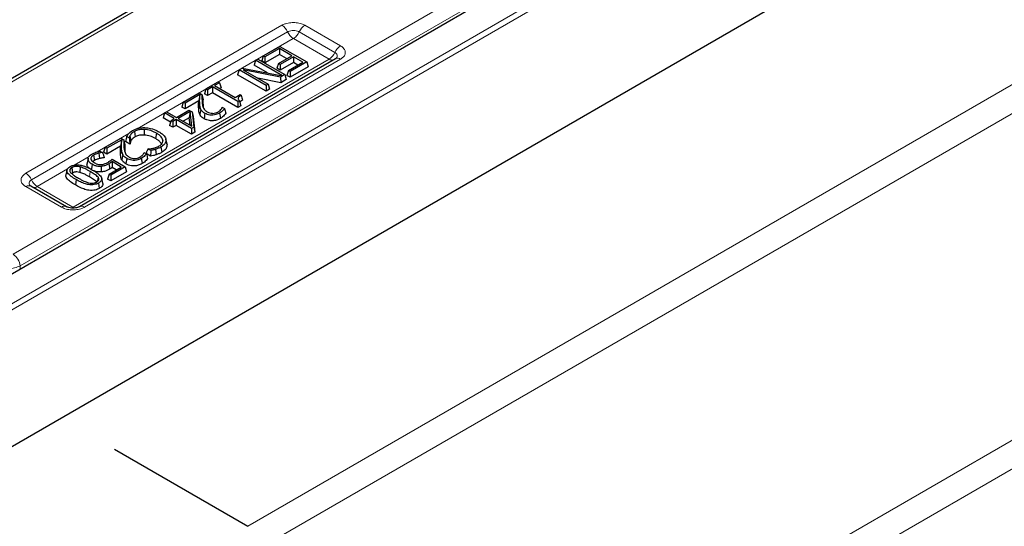
# Model space of a CAD drawing. Units: millimetres. Extents: x 0 to 420, y 0 to 297.
# Drawn here: x 314 to 349, y 122 to 140 of the extents above; entities that cross this region are included whole.
import ezdxf

# ---------------------------------------------------------------- set-up
doc = ezdxf.new("R2010")
doc.units = ezdxf.units.MM

msp = doc.modelspace()

# ---------------------------------------------------------------- linework, layer by layer
at = {"color": 8, "linetype": 'Continuous', "lineweight": 18}
for p, q in [((302.4203, 123.4701), (343.8488, 147.3863)), ((344.0505, 147.2769), (302.4203, 123.2443)), ((322.9432, 143.1779), (312.5892, 137.2007)), ((313.8823, 131.8045), (330.9404, 141.6519)), ((331.4436, 141.3857), (314.1339, 131.393)), ((322.2145, 122.1585), (353.7083, 140.3395)), ((314.3361, 134.6772), (323.4278, 139.9257)), ((324.2458, 139.9257), (325.5088, 139.1966)), ((323.6298, 139.6924), (314.5381, 134.4439)), ((354.3577, 139.6918), (322.8639, 121.5108)), ((325.3068, 138.9633), (324.0438, 139.6924)), ((323.8319, 139.4591), (318.287, 136.2582)), ((325.1048, 138.73), (323.8418, 139.4591)), ((316.0131, 133.4758), (325.1048, 138.7243)), ((325.5088, 138.7244), (316.4171, 133.4758)), ((320.5111, 137.1134), (320.4734, 136.9374)), ((320.5953, 137.1938), (320.633, 137.0201)), ((317.9922, 136.088), (316.8732, 135.442)), ((317.7364, 135.5116), (317.6986, 135.3356)), ((317.8206, 135.5919), (317.8583, 135.4183)), ((316.5834, 135.2747), (316.0462, 134.9646)), ((315.8134, 134.8302), (314.7402, 134.2106)), ((316.6177, 134.7412), (316.591, 134.5508)), ((328.3198, 113.0745), (365.2696, 134.4052)), ((315.5991, 133.4758), (314.3361, 134.205)), ((314.7402, 134.2049), (316.0032, 133.4758)), ((365.9189, 133.7574), (328.9691, 112.4268)), ((314.1339, 131.393), (314.1318, 131.2877))]:
    msp.add_line(p, q, dxfattribs=at)
at = {"color": 7, "linetype": 'Continuous', "lineweight": 25}
for p, q in [((302.9252, 124.8183), (341.5134, 147.0948)), ((322.7646, 143.1956), (312.4107, 137.2184)), ((302.4203, 118.4031), (344.5435, 142.7203)), ((322.7635, 138.8407), (323.3494, 139.179)), ((323.3494, 139.179), (324.3061, 138.6267)), ((322.7635, 138.8407), (322.71, 138.6657)), ((322.8251, 138.8051), (322.7635, 138.8407)), ((323.3366, 139.1004), (322.8251, 138.8051)), ((323.3366, 138.8946), (322.8251, 138.5993)), ((322.8251, 138.8051), (322.8251, 138.5993)), ((323.3005, 138.575), (323.7736, 138.8481)), ((323.7736, 138.8481), (323.3366, 139.1004)), ((323.3366, 139.1004), (323.3366, 138.8946)), ((323.5954, 138.7452), (323.3366, 138.8946)), ((323.8353, 138.8125), (323.3622, 138.5394)), ((324.17, 138.6193), (323.8353, 138.8125)), ((323.8353, 138.8125), (323.8353, 138.6067)), ((325.3303, 138.742), (316.2386, 133.4935)), ((322.495, 138.6857), (322.4415, 138.5107)), ((322.9178, 138.2358), (322.4415, 138.5107)), ((322.495, 138.6857), (322.5694, 138.7287)), ((323.4517, 138.1334), (322.495, 138.6857)), ((322.5694, 138.7287), (323.5261, 138.1764)), ((322.8251, 138.5993), (322.71, 138.6657)), ((323.3005, 138.575), (323.2471, 138.4)), ((323.3622, 138.5394), (323.3005, 138.575)), ((323.8353, 138.6067), (323.3622, 138.3336)), ((323.3622, 138.5394), (323.3622, 138.3336)), ((323.6585, 138.324), (324.17, 138.6193)), ((324.3061, 138.6267), (323.7202, 138.2884)), ((324.3595, 138.4517), (323.7202, 138.0826)), ((323.9917, 138.5164), (323.8353, 138.6067)), ((324.3061, 138.6267), (324.3595, 138.4517)), ((321.9068, 138.3462), (321.8533, 138.1712)), ((322.8635, 137.588), (321.8533, 138.1712)), ((321.9068, 138.3462), (322.016, 138.4092)), ((322.8635, 137.7939), (321.9068, 138.3462)), ((322.016, 138.4092), (323.4513, 138.1332)), ((323.378, 138.0909), (322.0509, 138.3489)), ((322.0509, 138.3489), (322.9379, 137.8368)), ((323.3622, 138.3336), (323.2471, 138.4)), ((323.4513, 138.1332), (323.378, 138.0909)), ((323.378, 138.0909), (323.3881, 137.8909)), ((323.4513, 138.1332), (323.4517, 138.1322)), ((323.5261, 138.1764), (323.4517, 138.1334)), ((323.4517, 138.1334), (323.4517, 138.1322)), ((323.5261, 138.1764), (323.5795, 138.0014)), ((323.6585, 138.324), (323.6051, 138.149)), ((323.7202, 138.0826), (323.6051, 138.149)), ((323.7202, 138.2884), (323.6585, 138.324)), ((323.7202, 138.2884), (323.7202, 138.0826)), ((320.7304, 137.667), (321.1628, 137.9167)), ((320.9583, 137.7422), (320.7792, 137.6388)), ((321.8661, 137.2181), (320.9583, 137.7422)), ((320.9583, 137.7422), (320.9583, 137.5364)), ((321.2117, 137.8885), (321.0327, 137.7851)), ((321.0327, 137.7851), (321.7638, 137.3631)), ((321.1628, 137.9167), (321.2117, 137.8885)), ((321.2117, 137.8885), (321.2651, 137.7135)), ((323.3881, 137.8909), (322.568, 138.0504)), ((322.9379, 137.8368), (322.8635, 137.7939)), ((322.8635, 137.7939), (322.8635, 137.588)), ((322.9379, 137.8368), (322.9913, 137.6618)), ((323.5795, 138.0014), (323.3881, 137.8909)), ((319.9248, 137.202), (320.4851, 137.5255)), ((320.5148, 137.4714), (319.9865, 137.1664)), ((320.5148, 137.4714), (320.4742, 137.2421)), ((320.4851, 137.5255), (320.5878, 137.4662)), ((320.7304, 137.667), (320.6769, 137.4921)), ((320.7792, 137.433), (320.6769, 137.4921)), ((320.7792, 137.6388), (320.7304, 137.667)), ((320.7792, 137.6388), (320.7792, 137.433)), ((320.9583, 137.5364), (320.7792, 137.433)), ((321.8661, 137.0123), (320.9583, 137.5364)), ((321.2651, 137.7135), (321.211, 137.6822)), ((321.7638, 137.3631), (321.9428, 137.4664)), ((321.9428, 137.4664), (321.9794, 137.4453)), ((322.9913, 137.6618), (322.8635, 137.588)), ((319.9248, 137.202), (319.8714, 137.027)), ((319.9865, 137.1664), (319.9248, 137.202)), ((320.4742, 137.2421), (319.9865, 136.9606)), ((319.9865, 137.1664), (319.9865, 136.9606)), ((321.919, 137.2486), (321.8661, 137.2181)), ((321.8661, 137.2181), (321.8661, 137.0123)), ((321.9694, 137.0719), (321.8661, 137.0123)), ((319.2599, 136.8182), (319.2065, 136.6432)), ((319.2599, 136.8182), (319.3343, 136.8611)), ((319.6051, 136.6189), (319.2599, 136.8182)), ((319.3343, 136.8611), (319.6796, 136.6618)), ((319.6796, 136.6618), (320.1271, 136.9202)), ((320.1684, 136.8728), (319.7412, 136.6262)), ((319.9865, 136.9606), (319.8714, 137.027)), ((320.1271, 136.9202), (320.239, 136.8556)), ((320.1684, 136.8728), (320.1361, 136.6484)), ((320.2281, 136.3452), (320.1684, 136.8728)), ((320.239, 136.8556), (320.3003, 136.3141)), ((320.239, 136.8556), (320.2758, 136.6902)), ((320.2758, 136.6902), (320.3391, 136.1307)), ((321.3101, 137.0197), (321.3906, 136.9733)), ((319.4711, 136.4904), (319.2065, 136.6432)), ((319.4901, 136.5524), (319.4366, 136.3774)), ((319.5517, 136.311), (319.4366, 136.3774)), ((319.4901, 136.5524), (319.6051, 136.6189)), ((319.5517, 136.5168), (319.4901, 136.5524)), ((319.6668, 136.5833), (319.5517, 136.5168)), ((319.5517, 136.5168), (319.5517, 136.311)), ((319.6668, 136.3774), (319.5517, 136.311)), ((320.2166, 136.2659), (319.6668, 136.5833)), ((319.6668, 136.5833), (319.6668, 136.3774)), ((320.2166, 136.06), (319.6668, 136.3774)), ((319.7412, 136.6262), (320.2281, 136.3452)), ((320.1361, 136.6484), (319.9195, 136.5233)), ((320.1664, 136.3808), (320.1361, 136.6484)), ((318.0069, 135.9323), (317.9165, 135.9845)), ((318.0322, 136.0074), (318.0685, 135.8264)), ((318.189, 136.1583), (318.2155, 135.9678)), ((318.5418, 136.2319), (318.5382, 136.0352)), ((318.9692, 136.1002), (318.9425, 135.9097)), ((320.3003, 136.3141), (320.2166, 136.2659)), ((320.2166, 136.2659), (320.2166, 136.06)), ((320.3391, 136.1307), (320.2166, 136.06)), ((320.3003, 136.3141), (320.3391, 136.1307)), ((317.1501, 135.6002), (317.7104, 135.9237)), ((317.7401, 135.8696), (317.2117, 135.5646)), ((317.6994, 135.6403), (317.2117, 135.3588)), ((317.7401, 135.8696), (317.6994, 135.6403)), ((317.7104, 135.9237), (317.8131, 135.8644)), ((318.0301, 135.7131), (317.8727, 135.804)), ((318.0301, 135.7694), (318.0301, 135.7131)), ((318.0301, 135.7694), (318.0403, 135.719)), ((318.0403, 135.719), (318.0301, 135.7131)), ((319.2009, 135.8555), (319.1813, 135.763)), ((319.3429, 135.7201), (319.3055, 135.8921)), ((316.7414, 135.3226), (316.7682, 135.1323)), ((316.9317, 135.3935), (316.947, 135.1986)), ((316.9667, 135.4672), (317.0519, 135.418)), ((317.1501, 135.6002), (317.0967, 135.4252)), ((317.2117, 135.3588), (317.0967, 135.4252)), ((317.2117, 135.5646), (317.1501, 135.6002)), ((317.2117, 135.5646), (317.2117, 135.3588)), ((318.5353, 135.4179), (318.6158, 135.3714)), ((318.6213, 135.4325), (318.6055, 135.3809)), ((318.7645, 135.2891), (318.6055, 135.3809)), ((318.775, 135.4889), (318.6805, 135.5435)), ((318.939, 135.5275), (318.9569, 135.3333)), ((319.1339, 135.6113), (319.1607, 135.4209)), ((316.5426, 135.1741), (316.5049, 134.9982)), ((316.5465, 135.2137), (316.5091, 135.0422)), ((316.5426, 135.1741), (316.5523, 135.2133)), ((317.1082, 135.2792), (317.1128, 135.2279)), ((317.1082, 135.2792), (317.1222, 135.2333)), ((317.1222, 135.2333), (317.1128, 135.2279)), ((317.7255, 134.8989), (317.3952, 135.0896)), ((317.3952, 135.0896), (317.3981, 134.8821)), ((317.397, 135.1745), (317.8616, 134.9063)), ((315.797, 134.7912), (315.7595, 134.6189)), ((315.997, 134.6871), (315.9693, 134.6651)), ((315.9704, 134.8775), (315.997, 134.6871)), ((316.2674, 134.903), (316.2517, 134.7082)), ((317.2907, 134.648), (317.2373, 134.473)), ((317.2907, 134.648), (317.7255, 134.8989)), ((317.3524, 134.6124), (317.2907, 134.648)), ((317.8616, 134.9063), (317.3524, 134.6124)), ((317.915, 134.7313), (317.3524, 134.4065)), ((317.3524, 134.6124), (317.3524, 134.4065)), ((317.5472, 134.796), (317.3981, 134.8821)), ((317.8616, 134.9063), (317.915, 134.7313)), ((316.1202, 134.4527), (316.0935, 134.2623)), ((316.9006, 134.5365), (316.8711, 134.3794)), ((316.9165, 134.3312), (316.9432, 134.1408)), ((317.0655, 134.3275), (317.028, 134.4997)), ((317.3524, 134.4065), (317.2373, 134.473)), ((315.7777, 133.4935), (314.5147, 134.2226)), ((317.4848, 124.8889), (322.2145, 122.1585))]:
    msp.add_line(p, q, dxfattribs=at)
at = {"color": 7, "linetype": 'Continuous', "lineweight": 25, "flags": 128}
for points in [[(320.5878, 137.4662), (320.6068, 137.3832), (320.6258, 137.3001)], [(320.5503, 136.9407), (320.5394, 136.8865), (320.5285, 136.8322), (320.5139, 136.7599)], [(320.6922, 136.8033), (320.6842, 136.7462), (320.6762, 136.689), (320.6656, 136.6128)], [(321.2142, 136.8122), (321.2222, 136.7551), (321.2303, 136.698), (321.241, 136.6218)], [(317.9165, 135.9845), (317.8946, 135.8942), (317.8727, 135.804)], [(317.8131, 135.8644), (317.8321, 135.7814), (317.8511, 135.6983)], [(319.3106, 135.8656), (319.3219, 135.8135), (319.3332, 135.7615), (319.3483, 135.6921)], [(317.7756, 135.3389), (317.7647, 135.2847), (317.7538, 135.2304), (317.7392, 135.1581)], [(316.6875, 134.9962), (316.6741, 134.901), (316.6607, 134.8058)], [(317.2841, 135.0158), (317.2922, 134.9581), (317.3003, 134.9003), (317.3108, 134.8255)], [(317.9175, 135.2015), (317.9095, 135.1443), (317.9015, 135.0872), (317.8908, 135.011)], [(318.4395, 135.2104), (318.4475, 135.1533), (318.4555, 135.0962), (318.4662, 135.02)], [(317.0052, 134.9218), (317.0079, 134.8235), (317.0105, 134.7252)]]:
    msp.add_lwpolyline(points, dxfattribs=at)
at = {"color": 8, "linetype": 'Continuous', "lineweight": 18}
for centre, radius, start, end in [((323.1412, 139.4733), 0.5355, 24.14819, 57.64014), ((324.5325, 139.4733), 0.5355, 122.35986, 155.85181), ((324.1185, 139.9115), 0.5355, 204.14819, 237.64014), ((323.5551, 139.9115), 0.5355, 302.35986, 335.85181), ((325.7954, 138.7442), 0.5355, 122.35986, 155.85181), ((324.8181, 139.1824), 0.5355, 302.35986, 335.85181), ((325.2171, 138.8938), 0.2033, 236.46905, 277.63104), ((325.4048, 138.5842), 0.1745, 53.40748, 115.28206), ((314.0495, 134.2248), 0.5355, 24.14819, 57.64014), ((314.4412, 134.0542), 0.1838, 66.44025, 124.87021), ((315.0268, 134.663), 0.5355, 204.14819, 237.64014), ((314.6279, 134.3744), 0.2033, 262.36896, 303.53095), ((315.7039, 133.3258), 0.183, 65.62435, 124.93295), ((316.3132, 133.336), 0.1742, 53.37675, 115.60076), ((313.5817, 131.338), 0.5549, 5.689, 57.19914)]:
    msp.add_arc(centre, radius, start, end, dxfattribs=at)
for points, knots in [([(323.4278, 139.9257), (323.4356, 139.9301), (323.4749, 139.9519), (323.5735, 139.9918), (323.7403, 140.0254), (323.9376, 140.0246), (324.115, 139.9899), (324.2052, 139.9456), (324.2458, 139.9257)], [0, 0, 0, 0, 0.0359875, 0.1808125, 0.3953954, 0.6099648, 0.8244802, 1, 1, 1, 1]), ([(324.0438, 139.6924), (324.0359, 139.6967), (324.004, 139.7139), (323.9352, 139.7354), (323.8366, 139.7452), (323.7381, 139.7354), (323.6695, 139.7138), (323.6377, 139.6967), (323.6298, 139.6924)], [0, 0, 0, 0, 0.07103253, 0.28578022, 0.50048953, 0.71499956, 0.929504, 1, 1, 1, 1]), ([(323.8418, 139.4591), (323.8416, 139.4592), (323.8408, 139.4597), (323.8392, 139.4602), (323.8372, 139.4604), (323.8351, 139.4603), (323.8334, 139.4599), (323.8323, 139.4594), (323.8319, 139.4591)], [0, 0, 0, 0, 0.0682252, 0.2839018, 0.4998078, 0.6165617, 0.8419291, 1, 1, 1, 1]), ([(325.5088, 139.1966), (325.5164, 139.1921), (325.5542, 139.1694), (325.6234, 139.1125), (325.6816, 139.0162), (325.6801, 138.9023), (325.62, 138.7999), (325.5433, 138.7478), (325.5088, 138.7244)], [0, 0, 0, 0, 0.0359875, 0.1808125, 0.3953954, 0.6099648, 0.8244802, 1, 1, 1, 1]), ([(325.3446, 138.7552), (325.3563, 138.7658), (325.3855, 138.7926), (325.3975, 138.8442), (325.3814, 138.9008), (325.3438, 138.9404), (325.3141, 138.9588), (325.3068, 138.9633)], [0, 0, 0, 0, 0.1657795, 0.4165635, 0.6671148, 0.9176595, 1, 1, 1, 1]), ([(325.1048, 138.7243), (325.1049, 138.7244), (325.1056, 138.7249), (325.1066, 138.7258), (325.1069, 138.727), (325.1067, 138.7281), (325.1061, 138.7292), (325.1051, 138.7298), (325.1048, 138.73)], [0, 0, 0, 0, 0.0682252, 0.2839018, 0.4998078, 0.6165617, 0.8419291, 1, 1, 1, 1]), ([(314.3361, 134.205), (314.3286, 134.2095), (314.2907, 134.2321), (314.2216, 134.2891), (314.1634, 134.3854), (314.1649, 134.4992), (314.2249, 134.6017), (314.3016, 134.6538), (314.3361, 134.6772)], [0, 0, 0, 0, 0.0359875, 0.1808125, 0.3953954, 0.6099648, 0.8244802, 1, 1, 1, 1]), ([(314.5381, 134.4439), (314.5307, 134.4393), (314.501, 134.4209), (314.4634, 134.3812), (314.4474, 134.3246), (314.4595, 134.273), (314.4888, 134.2462), (314.5005, 134.2356)], [0, 0, 0, 0, 0.0828932, 0.3334984, 0.5840588, 0.8343866, 1, 1, 1, 1]), ([(314.7402, 134.2106), (314.74, 134.2105), (314.7393, 134.2101), (314.7384, 134.2092), (314.738, 134.208), (314.7382, 134.2068), (314.7389, 134.2058), (314.7398, 134.2052), (314.7402, 134.2049)], [0, 0, 0, 0, 0.0682252, 0.2839018, 0.4998078, 0.6165617, 0.8419291, 1, 1, 1, 1]), ([(316.4171, 133.4758), (316.4093, 133.4715), (316.3701, 133.4496), (316.2715, 133.4097), (316.1046, 133.3761), (315.9074, 133.377), (315.7299, 133.4117), (315.6397, 133.4559), (315.5991, 133.4758)], [0, 0, 0, 0, 0.0359875, 0.1808125, 0.3953954, 0.6099648, 0.8244802, 1, 1, 1, 1]), ([(316.0032, 133.4758), (316.0034, 133.4757), (316.0041, 133.4753), (316.0057, 133.4748), (316.0078, 133.4746), (316.0098, 133.4747), (316.0116, 133.4751), (316.0126, 133.4756), (316.0131, 133.4758)], [0, 0, 0, 0, 0.0682252, 0.2839018, 0.4998078, 0.6165617, 0.8419291, 1, 1, 1, 1]), ([(314.1339, 131.393), (314.0715, 131.3671), (313.9465, 131.3151), (313.7088, 131.284), (313.4667, 131.2929), (313.2436, 131.3433), (313.0976, 131.4109), (313.0367, 131.4594), (313.0193, 131.4733)], [0, 0, 0, 0, 0.1858624, 0.3721982, 0.5575386, 0.7419351, 0.9263208, 1, 1, 1, 1])]:
    msp.add_open_spline(points, degree=3, knots=knots, dxfattribs=at)
at = {"color": 7, "linetype": 'Continuous', "lineweight": 25}
for points, knots in [([(325.3469, 138.753), (325.3472, 138.7534), (325.3495, 138.7561), (325.3392, 138.7486), (325.3302, 138.742)], [0, 0, 0, 0, 0.1271188, 1, 1, 1, 1]), ([(320.5111, 137.1134), (320.5087, 137.1637), (320.5048, 137.2485), (320.5096, 137.3678), (320.5131, 137.4369), (320.5148, 137.4714)], [0, 0, 0, 0, 0.4211594, 0.7105659, 1, 1, 1, 1]), ([(320.5878, 137.4662), (320.5874, 137.4411), (320.5866, 137.3908), (320.5862, 137.3), (320.5918, 137.2343), (320.5953, 137.1938)], [0, 0, 0, 0, 0.2765556, 0.5531181, 1, 1, 1, 1]), ([(321.9794, 137.4453), (321.942, 137.4199), (321.8902, 137.3846), (321.8663, 137.3267), (321.8788, 137.2854), (321.9048, 137.2616), (321.919, 137.2486)], [0, 0, 0, 0, 0.4456266, 0.6188038, 0.792696, 1, 1, 1, 1]), ([(321.9794, 137.4453), (321.9882, 137.4162), (322.0057, 137.358), (322.0235, 137.2998), (322.0323, 137.2706)], [0, 0, 0, 0, 0.4999981, 1, 1, 1, 1]), ([(320.4734, 136.9374), (320.4709, 136.9882), (320.4671, 137.0643), (320.471, 137.1659), (320.4731, 137.2167), (320.4742, 137.2421)], [0, 0, 0, 0, 0.499559, 0.7497745, 1, 1, 1, 1]), ([(320.5503, 136.9407), (320.5407, 136.9653), (320.5248, 137.006), (320.5158, 137.064), (320.5127, 137.097), (320.5111, 137.1134)], [0, 0, 0, 0, 0.4325342, 0.7160204, 1, 1, 1, 1]), ([(320.5953, 137.1938), (320.6017, 137.1438), (320.6136, 137.0519), (320.6652, 136.9317), (320.7438, 136.8777), (320.7749, 136.8562)], [0, 0, 0, 0, 0.4183681, 0.7694848, 1, 1, 1, 1]), ([(320.6258, 137.3001), (320.6253, 137.275), (320.6245, 137.2248), (320.6237, 137.1314), (320.6294, 137.0632), (320.633, 137.0201)], [0, 0, 0, 0, 0.2690446, 0.5380953, 1, 1, 1, 1]), ([(321.919, 137.2486), (321.924, 137.2309), (321.9339, 137.1954), (321.9508, 137.1365), (321.9626, 137.0954), (321.9694, 137.0719)], [0, 0, 0, 0, 0.3003145, 0.6006288, 1, 1, 1, 1]), ([(322.0323, 137.2706), (322.0057, 137.2552), (321.9667, 137.2326), (321.9419, 137.2042), (321.934, 137.1952)], [0, 0, 0, 0, 0.6816282, 1, 1, 1, 1]), ([(320.5139, 136.7599), (320.5042, 136.7845), (320.4878, 136.8259), (320.4784, 136.8855), (320.475, 136.9201), (320.4734, 136.9374)], [0, 0, 0, 0, 0.4207602, 0.7101033, 1, 1, 1, 1]), ([(320.6656, 136.6128), (320.6412, 136.6282), (320.5955, 136.6569), (320.5452, 136.7073), (320.5244, 136.7422), (320.5139, 136.7599)], [0, 0, 0, 0, 0.3602016, 0.6757268, 1, 1, 1, 1]), ([(320.6922, 136.8033), (320.6696, 136.8175), (320.627, 136.8443), (320.5798, 136.8913), (320.5602, 136.9241), (320.5503, 136.9407)], [0, 0, 0, 0, 0.3570676, 0.6740915, 1, 1, 1, 1]), ([(321.2142, 136.8122), (321.1736, 136.7915), (321.1051, 136.7567), (320.9806, 136.7344), (320.8716, 136.7379), (320.7713, 136.7622), (320.7192, 136.7893), (320.6922, 136.8033)], [0, 0, 0, 0, 0.2722287, 0.4587317, 0.6458571, 0.8164139, 1, 1, 1, 1]), ([(320.7749, 136.8562), (320.7914, 136.8475), (320.8319, 136.8263), (320.9033, 136.8062), (320.9576, 136.8043), (320.9795, 136.8035)], [0, 0, 0, 0, 0.2924933, 0.7144998, 1, 1, 1, 1]), ([(320.9795, 136.8035), (321.0111, 136.8067), (321.0739, 136.8131), (321.1331, 136.8372), (321.1608, 136.8527), (321.1659, 136.8555)], [0, 0, 0, 0, 0.450938, 0.8983078, 1, 1, 1, 1]), ([(321.1659, 136.8555), (321.1791, 136.8638), (321.2054, 136.8805), (321.2449, 136.916), (321.2669, 136.9441), (321.2808, 136.9619)], [0, 0, 0, 0, 0.26778644, 0.53605043, 1, 1, 1, 1]), ([(321.3906, 136.9733), (321.3724, 136.9503), (321.3404, 136.9099), (321.2817, 136.8554), (321.2368, 136.8267), (321.2142, 136.8122)], [0, 0, 0, 0, 0.3951185, 0.6950884, 1, 1, 1, 1]), ([(321.4344, 136.8038), (321.4175, 136.7806), (321.3851, 136.7362), (321.3215, 136.6742), (321.268, 136.6394), (321.241, 136.6218)], [0, 0, 0, 0, 0.351762, 0.6728162, 1, 1, 1, 1]), ([(321.2808, 136.9619), (321.286, 136.9699), (321.2965, 136.9859), (321.3048, 137.0055), (321.309, 137.0168), (321.3101, 137.0197)], [0, 0, 0, 0, 0.4252999, 0.850992, 1, 1, 1, 1]), ([(321.3906, 136.9733), (321.3979, 136.945), (321.4125, 136.8885), (321.4271, 136.8321), (321.4344, 136.8038)], [0, 0, 0, 0, 0.4999997, 1, 1, 1, 1]), ([(321.241, 136.6218), (321.1971, 136.5996), (321.122, 136.5616), (320.9848, 136.5374), (320.8628, 136.5413), (320.7519, 136.5682), (320.6946, 136.5978), (320.6656, 136.6128)], [0, 0, 0, 0, 0.26673, 0.4561238, 0.6460763, 0.8208207, 1, 1, 1, 1]), ([(317.9165, 135.9845), (317.9225, 135.994), (317.9344, 136.0131), (317.9539, 136.0454), (317.9728, 136.0668), (317.9838, 136.0791)], [0, 0, 0, 0, 0.29706097, 0.59416174, 1, 1, 1, 1]), ([(317.9838, 136.0791), (317.9941, 136.0902), (318.0146, 136.1123), (318.0583, 136.1528), (318.1007, 136.178), (318.1278, 136.1941)], [0, 0, 0, 0, 0.2642443, 0.5287553, 1, 1, 1, 1]), ([(318.0322, 136.0074), (318.0273, 135.9971), (318.0176, 135.9765), (318.0103, 135.9513), (318.0076, 135.9365), (318.0069, 135.9323)], [0, 0, 0, 0, 0.4177954, 0.8360226, 1, 1, 1, 1]), ([(318.189, 136.1583), (318.1639, 136.1425), (318.1169, 136.1129), (318.0652, 136.0612), (318.0433, 136.0255), (318.0322, 136.0074)], [0, 0, 0, 0, 0.3612722, 0.6766275, 1, 1, 1, 1]), ([(318.1278, 136.1941), (318.1602, 136.211), (318.2416, 136.2535), (318.3914, 136.2953), (318.5088, 136.2977), (318.5597, 136.2988)], [0, 0, 0, 0, 0.2718716, 0.6847033, 1, 1, 1, 1]), ([(318.5418, 136.2319), (318.4855, 136.2316), (318.3757, 136.2311), (318.2573, 136.1948), (318.2037, 136.1662), (318.189, 136.1583)], [0, 0, 0, 0, 0.4325143, 0.8435724, 1, 1, 1, 1]), ([(318.5382, 136.0352), (318.4939, 136.0354), (318.399, 136.0357), (318.2877, 136.0056), (318.233, 135.9769), (318.2155, 135.9678)], [0, 0, 0, 0, 0.3726848, 0.7997805, 1, 1, 1, 1]), ([(318.9425, 135.9097), (318.9109, 135.927), (318.8235, 135.9745), (318.684, 136.0208), (318.5732, 136.0318), (318.5382, 136.0352)], [0, 0, 0, 0, 0.2798269, 0.7722534, 1, 1, 1, 1]), ([(318.9692, 136.1002), (318.9376, 136.1174), (318.8463, 136.1671), (318.6993, 136.2163), (318.58, 136.2281), (318.5418, 136.2319)], [0, 0, 0, 0, 0.2651533, 0.7647582, 1, 1, 1, 1]), ([(318.5597, 136.2988), (318.629, 136.2917), (318.7927, 136.275), (318.9525, 136.2084), (319.039, 136.1602), (319.0572, 136.1501)], [0, 0, 0, 0, 0.3668024, 0.8661759, 1, 1, 1, 1]), ([(319.2009, 135.8555), (319.1858, 135.8928), (319.1596, 135.9574), (319.0692, 136.0377), (319.0028, 136.0792), (318.9692, 136.1002)], [0, 0, 0, 0, 0.4025222, 0.6970475, 1, 1, 1, 1]), ([(319.0572, 136.1501), (319.0984, 136.1245), (319.1978, 136.0629), (319.2881, 135.9633), (319.305, 135.8899), (319.3106, 135.8656)], [0, 0, 0, 0, 0.3207091, 0.7750422, 1, 1, 1, 1]), ([(317.6986, 135.3356), (317.6961, 135.3863), (317.6924, 135.4625), (317.6963, 135.5641), (317.6984, 135.6149), (317.6994, 135.6403)], [0, 0, 0, 0, 0.499559, 0.7497745, 1, 1, 1, 1]), ([(317.7364, 135.5116), (317.734, 135.5619), (317.73, 135.6467), (317.7348, 135.766), (317.7383, 135.8351), (317.7401, 135.8696)], [0, 0, 0, 0, 0.4211594, 0.7105659, 1, 1, 1, 1]), ([(317.8131, 135.8644), (317.8127, 135.8393), (317.8118, 135.789), (317.8115, 135.6981), (317.8171, 135.6325), (317.8206, 135.5919)], [0, 0, 0, 0, 0.27655555, 0.55311815, 1, 1, 1, 1]), ([(317.8511, 135.6983), (317.8506, 135.6732), (317.8497, 135.623), (317.849, 135.5296), (317.8547, 135.4614), (317.8583, 135.4183)], [0, 0, 0, 0, 0.2690446, 0.5380953, 1, 1, 1, 1]), ([(318.0069, 135.9323), (318.0117, 135.8964), (318.0188, 135.8421), (318.0273, 135.7878), (318.0301, 135.7694)], [0, 0, 0, 0, 0.662043, 1, 1, 1, 1]), ([(318.0685, 135.8264), (318.0636, 135.8161), (318.0538, 135.7954), (318.0441, 135.7595), (318.0417, 135.7339), (318.0403, 135.719)], [0, 0, 0, 0, 0.2940037, 0.5883506, 1, 1, 1, 1]), ([(318.2155, 135.9678), (318.1922, 135.9531), (318.1482, 135.9254), (318.0996, 135.877), (318.0789, 135.8434), (318.0685, 135.8264)], [0, 0, 0, 0, 0.3577378, 0.6748024, 1, 1, 1, 1]), ([(318.8224, 135.5596), (318.8626, 135.5684), (318.9287, 135.5828), (319.0122, 135.614), (319.0529, 135.6363), (319.0735, 135.6476)], [0, 0, 0, 0, 0.4332166, 0.7133827, 1, 1, 1, 1]), ([(319.1633, 135.6783), (319.149, 135.7131), (319.1241, 135.7741), (319.0382, 135.8501), (318.9747, 135.8897), (318.9425, 135.9097)], [0, 0, 0, 0, 0.3970803, 0.6943096, 1, 1, 1, 1]), ([(319.0735, 135.6476), (319.1081, 135.6724), (319.1768, 135.7215), (319.2064, 135.7984), (319.2022, 135.8424), (319.2009, 135.8555)], [0, 0, 0, 0, 0.4171883, 0.8267001, 1, 1, 1, 1]), ([(319.3106, 135.8656), (319.3075, 135.8254), (319.3014, 135.7473), (319.2176, 135.6628), (319.1536, 135.6234), (319.1339, 135.6113)], [0, 0, 0, 0, 0.4238983, 0.8224497, 1, 1, 1, 1]), ([(319.3483, 135.6921), (319.3449, 135.6488), (319.3383, 135.5649), (319.2486, 135.475), (319.181, 135.4334), (319.1607, 135.4209)], [0, 0, 0, 0, 0.4285691, 0.8290103, 1, 1, 1, 1]), ([(316.5613, 135.2496), (316.5795, 135.2746), (316.6088, 135.3149), (316.6605, 135.3464), (316.6801, 135.3584)], [0, 0, 0, 0, 0.62090398, 1, 1, 1, 1]), ([(316.7414, 135.3226), (316.7268, 135.3131), (316.6871, 135.2874), (316.6479, 135.2398), (316.6481, 135.2018), (316.6482, 135.1857)], [0, 0, 0, 0, 0.2516224, 0.6840323, 1, 1, 1, 1]), ([(316.6801, 135.3584), (316.7124, 135.3754), (316.7708, 135.4062), (316.8679, 135.4425), (316.9336, 135.4589), (316.9667, 135.4672)], [0, 0, 0, 0, 0.3788933, 0.6868151, 1, 1, 1, 1]), ([(316.9317, 135.3935), (316.9135, 135.3885), (316.8771, 135.3786), (316.8097, 135.3581), (316.768, 135.3365), (316.7414, 135.3226)], [0, 0, 0, 0, 0.2649476, 0.5301195, 1, 1, 1, 1]), ([(317.0519, 135.418), (317.0485, 135.4175), (317.0262, 135.4141), (316.9858, 135.4064), (316.9497, 135.3978), (316.9317, 135.3935)], [0, 0, 0, 0, 0.08264466, 0.5401872, 1, 1, 1, 1]), ([(317.0519, 135.418), (317.0636, 135.3883), (317.0819, 135.3421), (317.1013, 135.2957), (317.1082, 135.2792)], [0, 0, 0, 0, 0.6447334, 1, 1, 1, 1]), ([(317.7392, 135.1581), (317.7295, 135.1826), (317.7131, 135.2241), (317.7036, 135.2837), (317.7003, 135.3183), (317.6986, 135.3356)], [0, 0, 0, 0, 0.4207602, 0.7101033, 1, 1, 1, 1]), ([(317.7756, 135.3389), (317.766, 135.3635), (317.7501, 135.4042), (317.7411, 135.4622), (317.7379, 135.4951), (317.7364, 135.5116)], [0, 0, 0, 0, 0.4325342, 0.7160204, 1, 1, 1, 1]), ([(317.9175, 135.2015), (317.8949, 135.2157), (317.8523, 135.2425), (317.8051, 135.2895), (317.7855, 135.3223), (317.7756, 135.3389)], [0, 0, 0, 0, 0.3570676, 0.6740915, 1, 1, 1, 1]), ([(317.8206, 135.5919), (317.827, 135.542), (317.8389, 135.4501), (317.8905, 135.3299), (317.969, 135.2759), (318.0002, 135.2544)], [0, 0, 0, 0, 0.4183681, 0.7694848, 1, 1, 1, 1]), ([(318.3912, 135.2537), (318.4044, 135.262), (318.4307, 135.2787), (318.4702, 135.3142), (318.4921, 135.3423), (318.5061, 135.3601)], [0, 0, 0, 0, 0.2677864, 0.5360504, 1, 1, 1, 1]), ([(318.6158, 135.3714), (318.5976, 135.3485), (318.5656, 135.3081), (318.507, 135.2536), (318.4621, 135.2249), (318.4395, 135.2104)], [0, 0, 0, 0, 0.3951185, 0.6950884, 1, 1, 1, 1]), ([(318.5061, 135.3601), (318.5113, 135.3681), (318.5218, 135.3841), (318.5301, 135.4037), (318.5343, 135.415), (318.5353, 135.4179)], [0, 0, 0, 0, 0.4252999, 0.850992, 1, 1, 1, 1]), ([(318.6158, 135.3714), (318.6232, 135.3432), (318.6378, 135.2867), (318.6524, 135.2303), (318.6596, 135.202)], [0, 0, 0, 0, 0.4999997, 1, 1, 1, 1]), ([(318.6805, 135.5435), (318.6673, 135.5185), (318.6477, 135.4814), (318.6278, 135.4446), (318.6213, 135.4325)], [0, 0, 0, 0, 0.67179528, 1, 1, 1, 1]), ([(318.6805, 135.5435), (318.6827, 135.5436), (318.703, 135.5448), (318.751, 135.5483), (318.7955, 135.5554), (318.8224, 135.5596)], [0, 0, 0, 0, 0.0470091, 0.422042, 1, 1, 1, 1]), ([(318.775, 135.4889), (318.7733, 135.4556), (318.7698, 135.389), (318.7663, 135.3224), (318.7645, 135.2891)], [0, 0, 0, 0, 0.5, 1, 1, 1, 1]), ([(318.9569, 135.3333), (318.9414, 135.3287), (318.9105, 135.3197), (318.8465, 135.3045), (318.7972, 135.2953), (318.7645, 135.2891)], [0, 0, 0, 0, 0.2511965, 0.5024971, 1, 1, 1, 1]), ([(318.939, 135.5275), (318.9236, 135.5229), (318.8926, 135.5139), (318.8377, 135.5011), (318.7981, 135.4934), (318.775, 135.4889)], [0, 0, 0, 0, 0.2936948, 0.587502, 1, 1, 1, 1]), ([(319.1339, 135.6113), (319.1185, 135.6027), (319.0877, 135.5855), (319.0236, 135.5566), (318.9721, 135.5389), (318.939, 135.5275)], [0, 0, 0, 0, 0.26331122, 0.52687855, 1, 1, 1, 1]), ([(319.1607, 135.4209), (319.1453, 135.4124), (319.1145, 135.3952), (319.0478, 135.3646), (318.9932, 135.3458), (318.9569, 135.3333)], [0, 0, 0, 0, 0.2517729, 0.5037849, 1, 1, 1, 1]), ([(315.9087, 134.913), (315.942, 134.9298), (316.0016, 134.9599), (316.1121, 134.9807), (316.2369, 134.9778), (316.3873, 134.9426), (316.5495, 134.8774), (316.653, 134.8202), (316.7049, 134.7916)], [0, 0, 0, 0, 0.1414537, 0.2532756, 0.3652208, 0.538172, 0.7684857, 1, 1, 1, 1]), ([(316.6055, 134.8437), (316.6014, 134.8464), (316.5585, 134.8753), (316.5185, 134.929), (316.5083, 134.9807), (316.5049, 134.9982)], [0, 0, 0, 0, 0.0649804, 0.6828358, 1, 1, 1, 1]), ([(316.6875, 134.9962), (316.6659, 135.0099), (316.6069, 135.0474), (316.5548, 135.1098), (316.5457, 135.1579), (316.5426, 135.1741)], [0, 0, 0, 0, 0.2774328, 0.7570134, 1, 1, 1, 1]), ([(316.6482, 135.1857), (316.656, 135.1639), (316.6719, 135.1192), (316.7273, 135.075), (316.7645, 135.0527), (316.774, 135.047)], [0, 0, 0, 0, 0.4156827, 0.851564, 1, 1, 1, 1]), ([(317.0052, 134.9218), (316.9604, 134.9211), (316.8764, 134.9197), (316.768, 134.9528), (316.7136, 134.9821), (316.6875, 134.9962)], [0, 0, 0, 0, 0.371579, 0.697953, 1, 1, 1, 1]), ([(316.7682, 135.1323), (316.7542, 135.1241), (316.7325, 135.1113), (316.7214, 135.0948), (316.7174, 135.0888)], [0, 0, 0, 0, 0.6426397, 1, 1, 1, 1]), ([(316.947, 135.1986), (316.9288, 135.1936), (316.8925, 135.1837), (316.8293, 135.1643), (316.7913, 135.1444), (316.7682, 135.1323)], [0, 0, 0, 0, 0.2822073, 0.5647123, 1, 1, 1, 1]), ([(316.774, 135.047), (316.7944, 135.0361), (316.8353, 135.0141), (316.915, 134.9902), (316.9751, 134.9894), (317.0068, 134.9891)], [0, 0, 0, 0, 0.31901307, 0.64100982, 1, 1, 1, 1]), ([(317.1128, 135.2279), (317.0949, 135.226), (317.0574, 135.2222), (317.0021, 135.2117), (316.9654, 135.203), (316.947, 135.1986)], [0, 0, 0, 0, 0.3147767, 0.6562731, 1, 1, 1, 1]), ([(317.2841, 135.0158), (317.2526, 134.9985), (317.1892, 134.9637), (317.092, 134.931), (317.0269, 134.9241), (317.0052, 134.9218)], [0, 0, 0, 0, 0.3978124, 0.7994944, 1, 1, 1, 1]), ([(317.0068, 134.9891), (317.0375, 134.992), (317.091, 134.9971), (317.1705, 135.0253), (317.2157, 135.049), (317.244, 135.0639)], [0, 0, 0, 0, 0.33450759, 0.58460428, 1, 1, 1, 1]), ([(317.244, 135.0639), (317.2718, 135.0811), (317.3276, 135.1158), (317.3738, 135.1549), (317.397, 135.1745)], [0, 0, 0, 0, 0.49771513, 1, 1, 1, 1]), ([(317.3952, 135.0896), (317.3883, 135.0847), (317.3744, 135.0748), (317.3537, 135.06), (317.3317, 135.0452), (317.3086, 135.0304), (317.2923, 135.0207), (317.2841, 135.0158)], [0, 0, 0, 0, 0.1947969, 0.3895945, 0.5844235, 0.7921422, 1, 1, 1, 1]), ([(317.8908, 135.011), (317.8665, 135.0264), (317.8208, 135.0551), (317.7705, 135.1055), (317.7497, 135.1404), (317.7392, 135.1581)], [0, 0, 0, 0, 0.3602016, 0.6757268, 1, 1, 1, 1]), ([(318.4662, 135.02), (318.4224, 134.9978), (318.3473, 134.9598), (318.2101, 134.9356), (318.0881, 134.9395), (317.9772, 134.9663), (317.9199, 134.996), (317.8908, 135.011)], [0, 0, 0, 0, 0.26673, 0.4561238, 0.6460763, 0.8208207, 1, 1, 1, 1]), ([(318.4395, 135.2104), (318.3989, 135.1897), (318.3304, 135.1548), (318.2059, 135.1326), (318.0969, 135.1361), (317.9966, 135.1604), (317.9445, 135.1875), (317.9175, 135.2015)], [0, 0, 0, 0, 0.2722287, 0.4587317, 0.6458571, 0.8164139, 1, 1, 1, 1]), ([(318.0002, 135.2544), (318.0167, 135.2457), (318.0572, 135.2244), (318.1285, 135.2044), (318.1829, 135.2025), (318.2048, 135.2017)], [0, 0, 0, 0, 0.2924933, 0.7144998, 1, 1, 1, 1]), ([(318.2048, 135.2017), (318.2363, 135.2049), (318.2992, 135.2112), (318.3584, 135.2354), (318.3861, 135.2508), (318.3912, 135.2537)], [0, 0, 0, 0, 0.450938, 0.8983078, 1, 1, 1, 1]), ([(318.6596, 135.202), (318.6427, 135.1788), (318.6104, 135.1343), (318.5467, 135.0724), (318.4932, 135.0376), (318.4662, 135.02)], [0, 0, 0, 0, 0.351762, 0.6728162, 1, 1, 1, 1]), ([(316.0935, 134.2623), (316.0332, 134.2988), (315.9123, 134.3721), (315.797, 134.48), (315.7507, 134.5677), (315.762, 134.6056), (315.7659, 134.6185)], [0, 0, 0, 0, 0.3617538, 0.7258313, 0.907071, 1, 1, 1, 1]), ([(316.1202, 134.4527), (316.0604, 134.4892), (315.9402, 134.5624), (315.8235, 134.669), (315.7875, 134.7639), (315.8059, 134.83), (315.8541, 134.8793), (315.8933, 134.9035), (315.9087, 134.913)], [0, 0, 0, 0, 0.2808755, 0.5638831, 0.689042, 0.8153287, 0.9275336, 1, 1, 1, 1]), ([(315.9704, 134.8775), (315.9476, 134.862), (315.9089, 134.8355), (315.8915, 134.7874), (315.8986, 134.7458), (315.9165, 134.7205), (315.9253, 134.708)], [0, 0, 0, 0, 0.3272375, 0.5548383, 0.7809864, 1, 1, 1, 1]), ([(315.9253, 134.708), (315.9456, 134.6867), (315.9862, 134.6442), (316.0839, 134.5767), (316.1602, 134.5312), (316.2074, 134.503)], [0, 0, 0, 0, 0.2767946, 0.5530487, 1, 1, 1, 1]), ([(316.2674, 134.903), (316.2262, 134.9116), (316.1618, 134.9252), (316.0689, 134.9172), (316.0114, 134.8993), (315.982, 134.8837), (315.9704, 134.8775)], [0, 0, 0, 0, 0.401973, 0.627525, 0.8529719, 1, 1, 1, 1]), ([(316.2517, 134.7082), (316.2164, 134.7157), (316.1619, 134.7274), (316.0832, 134.7217), (316.0336, 134.7065), (316.0079, 134.6928), (315.997, 134.6871)], [0, 0, 0, 0, 0.401791, 0.6207905, 0.8398375, 1, 1, 1, 1]), ([(316.591, 134.5508), (316.5598, 134.5684), (316.4975, 134.6034), (316.3913, 134.6614), (316.3026, 134.6911), (316.2517, 134.7082)], [0, 0, 0, 0, 0.2988577, 0.5978033, 1, 1, 1, 1]), ([(316.6177, 134.7412), (316.5866, 134.7588), (316.5243, 134.7938), (316.4147, 134.8535), (316.3222, 134.8846), (316.2674, 134.903)], [0, 0, 0, 0, 0.28994484, 0.57996813, 1, 1, 1, 1]), ([(316.9006, 134.5365), (316.8817, 134.5566), (316.844, 134.5968), (316.7464, 134.6644), (316.6683, 134.711), (316.6177, 134.7412)], [0, 0, 0, 0, 0.2602443, 0.5199723, 1, 1, 1, 1]), ([(316.7049, 134.7916), (316.7647, 134.7551), (316.8848, 134.6818), (317.0025, 134.5756), (317.038, 134.4806), (317.0196, 134.4148), (316.9715, 134.3653), (316.9322, 134.3409), (316.9165, 134.3312)], [0, 0, 0, 0, 0.2806979, 0.5635014, 0.6885144, 0.8145691, 0.9257707, 1, 1, 1, 1]), ([(317.0105, 134.7252), (316.9665, 134.7244), (316.8782, 134.7228), (316.7878, 134.744), (316.7508, 134.7623), (316.7473, 134.764)], [0, 0, 0, 0, 0.4739805, 0.9502298, 1, 1, 1, 1]), ([(317.3108, 134.8255), (317.2793, 134.8082), (317.2159, 134.7735), (317.1135, 134.7369), (317.0404, 134.7286), (317.0105, 134.7252)], [0, 0, 0, 0, 0.3702306, 0.7430112, 1, 1, 1, 1]), ([(317.3981, 134.8821), (317.3912, 134.8772), (317.3774, 134.8673), (317.3485, 134.8483), (317.3259, 134.8346), (317.3108, 134.8255)], [0, 0, 0, 0, 0.2512116, 0.5024537, 1, 1, 1, 1]), ([(314.5154, 134.2224), (314.5063, 134.2289), (314.4957, 134.2364), (314.4979, 134.2338), (314.4982, 134.2334)], [0, 0, 0, 0, 0.8594192, 1, 1, 1, 1]), ([(316.9432, 134.1408), (316.8989, 134.1192), (316.8247, 134.0828), (316.6895, 134.0659), (316.5444, 134.0758), (316.3299, 134.1348), (316.187, 134.2119), (316.0935, 134.2623)], [0, 0, 0, 0, 0.17361257, 0.29110177, 0.40830356, 0.61287794, 1, 1, 1, 1]), ([(316.9165, 134.3312), (316.8832, 134.3144), (316.8232, 134.2841), (316.7116, 134.2642), (316.5841, 134.2675), (316.4335, 134.3039), (316.2722, 134.3687), (316.171, 134.4246), (316.1202, 134.4527)], [0, 0, 0, 0, 0.14163636, 0.25466433, 0.36757723, 0.54756655, 0.77322242, 1, 1, 1, 1]), ([(316.2074, 134.503), (316.2385, 134.4855), (316.3009, 134.4505), (316.4137, 134.3913), (316.5073, 134.3594), (316.5634, 134.3404)], [0, 0, 0, 0, 0.286587, 0.5732469, 1, 1, 1, 1]), ([(316.5634, 134.3404), (316.5984, 134.3331), (316.6567, 134.3209), (316.7444, 134.325), (316.8079, 134.342), (316.8405, 134.3592), (316.8549, 134.3668)], [0, 0, 0, 0, 0.349262, 0.5819651, 0.815583, 1, 1, 1, 1]), ([(316.8661, 134.3526), (316.848, 134.3717), (316.8119, 134.41), (316.7171, 134.4755), (316.641, 134.521), (316.591, 134.5508)], [0, 0, 0, 0, 0.25594642, 0.51132591, 1, 1, 1, 1]), ([(316.8549, 134.3668), (316.8737, 134.3793), (316.9087, 134.4026), (316.9322, 134.4464), (316.9299, 134.492), (316.9109, 134.5209), (316.9006, 134.5365)], [0, 0, 0, 0, 0.2678019, 0.4988192, 0.7295007, 1, 1, 1, 1]), ([(317.0628, 134.3272), (317.0646, 134.3231), (317.077, 134.2944), (317.0589, 134.2405), (317.0093, 134.1821), (316.9629, 134.1531), (316.9432, 134.1408)], [0, 0, 0, 0, 0.06096875, 0.42888397, 0.7581329, 1, 1, 1, 1]), ([(316.2379, 133.4935), (316.2267, 133.4875), (316.2034, 133.4751), (316.1375, 133.4552), (316.0521, 133.4427), (315.9536, 133.4432), (315.8654, 133.458), (315.8044, 133.4789), (315.7865, 133.4892), (315.7794, 133.4933)], [0, 0, 0, 0, 0.1272054, 0.2651832, 0.4199803, 0.590438, 0.7621808, 0.906221, 1, 1, 1, 1])]:
    msp.add_open_spline(points, degree=3, knots=knots, dxfattribs=at)

doc.saveas('drawing.dxf')
